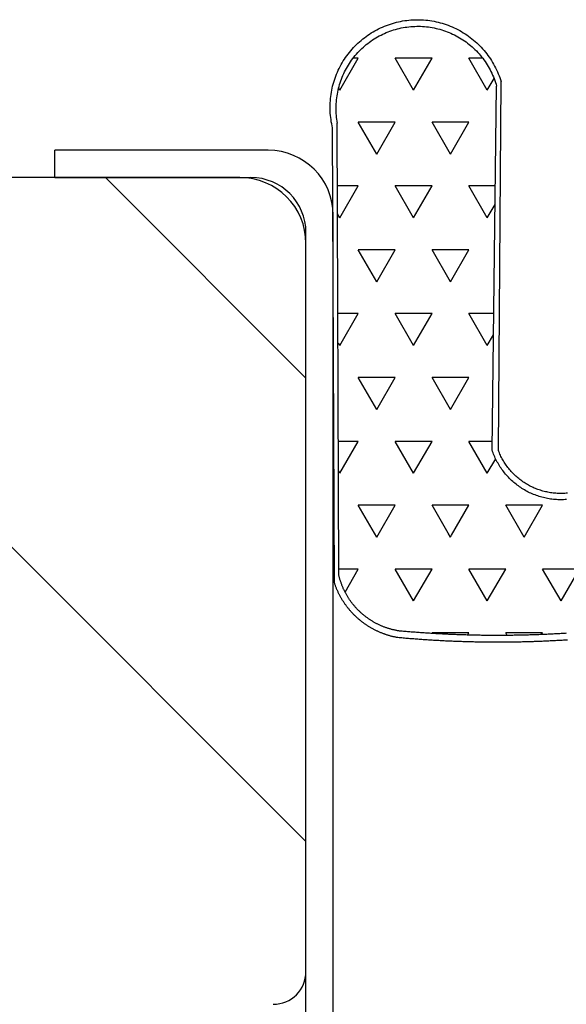
# Model space of a CAD drawing. Extents: x 0 to 790, y 0 to 546.
# Drawn here: x 80 to 94, y 400 to 424 of the extents above; entities that cross this region are included whole.
import ezdxf

# ---------------------------------------------------------------- set-up
doc = ezdxf.new("R2010")
doc.units = 0
doc.header["$LTSCALE"] = 0.2
doc.layers.get('0').update_dxf_attribs({"linetype": 'CONTINUOUS'})
doc.layers.add('THN', color=4, linetype='CONTINUOUS')

# ---------------------------------------------------------------- blocks, each defined once
blk = doc.blocks.new('*X13')
at = {"color": 0}
for p, q in [((89.716, 92.186), (73.024, 75.495)), ((78.491, 92.186), (73.634, 87.329))]:
    blk.add_line(p, q, dxfattribs=at)

msp = doc.modelspace()

# ---------------------------------------------------------------- linework, layer by layer
at = {"layer": 'THN'}
for p, q in [((88.1092, 422.2481), (88.5556, 423.0214)), ((88.5556, 423.0214), (88.427, 423.0214)), ((90.3415, 423.0214), (89.4486, 423.0214)), ((89.895, 422.2481), (89.4486, 423.0214)), ((89.895, 422.2481), (90.3415, 423.0214)), ((91.5688, 423.0214), (91.2344, 423.0214)), ((91.6809, 422.2481), (91.2344, 423.0214)), ((91.6809, 422.2481), (91.8443, 422.5312)), ((91.9485, 413.523), (92.0139, 422.4547)), ((88.1092, 422.2481), (88.0783, 422.3016)), ((91.7965, 413.5335), (91.9052, 422.348)), ((88.0807, 410.5117), (88.0464, 421.4552)), ((89.4486, 421.4748), (88.5556, 421.4748)), ((89.0021, 420.7015), (88.5556, 421.4748)), ((89.0021, 420.7015), (89.4486, 421.4748)), ((91.2344, 421.4748), (90.3415, 421.4748)), ((90.788, 420.7015), (90.3415, 421.4748)), ((90.788, 420.7015), (91.2344, 421.4748)), ((87.9779, 410.3114), (87.9325, 421.3357)), ((86.3731, 420.7928), (81.2012, 420.7928)), ((81.2012, 420.1324), (81.2012, 420.7928)), ((85.6873, 420.1324), (78.3724, 420.1324)), ((81.2012, 420.1324), (85.954, 420.1324)), ((88.5556, 419.9282), (88.0512, 419.9282)), ((88.1092, 419.1549), (88.5556, 419.9282)), ((90.3415, 419.9282), (89.4486, 419.9282)), ((89.895, 419.1549), (89.4486, 419.9282)), ((89.895, 419.1549), (90.3415, 419.9282)), ((91.8753, 419.9282), (91.2344, 419.9282)), ((91.6809, 419.1549), (91.2344, 419.9282)), ((91.6809, 419.1549), (91.8698, 419.4822)), ((87.9478, 325.2664), (87.9478, 419.218)), ((88.1092, 419.1549), (88.0533, 419.2516)), ((87.2875, 325.2664), (87.2875, 418.799)), ((87.2875, 400.899), (87.2875, 418.5323)), ((89.4486, 418.3816), (88.5556, 418.3816)), ((89.0021, 417.6083), (88.5556, 418.3816)), ((89.0021, 417.6083), (89.4486, 418.3816)), ((91.2344, 418.3816), (90.3415, 418.3816)), ((90.788, 417.6083), (90.3415, 418.3816)), ((90.788, 417.6083), (91.2344, 418.3816)), ((88.5556, 416.835), (88.0777, 416.835)), ((88.1092, 416.0617), (88.5556, 416.835)), ((90.3415, 416.835), (89.4486, 416.835)), ((89.895, 416.0617), (89.4486, 416.835)), ((89.895, 416.0617), (90.3415, 416.835)), ((91.8372, 416.835), (91.2344, 416.835)), ((91.6809, 416.0617), (91.2344, 416.835)), ((91.6809, 416.0617), (91.8309, 416.3215)), ((88.1092, 416.0617), (88.0761, 416.119)), ((89.0021, 414.5151), (88.5556, 415.2884)), ((89.4486, 415.2884), (88.5556, 415.2884)), ((89.0021, 414.5151), (89.4486, 415.2884)), ((90.788, 414.5151), (90.3415, 415.2884)), ((91.2344, 415.2884), (90.3415, 415.2884)), ((90.788, 414.5151), (91.2344, 415.2884)), ((87.9479, 325.2664), (87.9478, 414.5656)), ((88.5556, 413.7418), (88.0707, 413.7418)), ((88.1092, 412.9685), (88.5556, 413.7418)), ((90.3415, 413.7418), (89.4486, 413.7418)), ((89.895, 412.9685), (89.4486, 413.7418)), ((89.895, 412.9685), (90.3415, 413.7418)), ((91.7991, 413.7418), (91.2344, 413.7418)), ((91.6809, 412.9685), (91.2344, 413.7418)), ((91.6809, 412.9685), (91.8831, 413.3188)), ((88.1092, 412.9685), (88.0728, 413.0315)), ((89.4486, 412.1952), (88.5556, 412.1952)), ((89.0021, 411.4219), (88.5556, 412.1952)), ((89.0021, 411.4219), (89.4486, 412.1952)), ((91.2344, 412.1952), (90.3415, 412.1952)), ((90.7336, 411.5161), (90.3415, 412.1952)), ((90.8163, 411.4709), (91.2344, 412.1952)), ((93.0203, 412.1952), (92.1274, 412.1952)), ((92.5738, 411.4219), (92.1274, 412.1952)), ((92.5738, 411.4219), (93.0203, 412.1952)), ((90.788, 411.4219), (90.7336, 411.5161)), ((90.788, 411.4219), (90.8163, 411.4709)), ((88.5556, 410.6486), (88.0802, 410.6486)), ((88.234, 410.0916), (88.5556, 410.6486)), ((90.3415, 410.6486), (89.4486, 410.6486)), ((89.895, 409.8753), (89.4486, 410.6486)), ((89.895, 409.8753), (90.3415, 410.6486)), ((92.1274, 410.6486), (91.2344, 410.6486)), ((91.6809, 409.8753), (91.2344, 410.6486)), ((91.6809, 409.8753), (92.1274, 410.6486)), ((93.9132, 410.6486), (93.0203, 410.6486)), ((93.4668, 409.8753), (93.0203, 410.6486)), ((93.4668, 409.8753), (93.9132, 410.6486)), ((91.1876, 409.102), (90.3415, 409.102)), ((90.3497, 409.0878), (90.3415, 409.102)), ((91.2344, 409.102), (91.1876, 409.102)), ((91.2045, 409.0502), (91.2344, 409.102)), ((93.0203, 409.102), (92.1274, 409.102)), ((92.1625, 409.0412), (92.1274, 409.102)), ((92.997, 409.0617), (93.0203, 409.102))]:
    msp.add_line(p, q, dxfattribs=at)
for points in [[(87.9325, 421.3357, 0), (87.921, 421.3854, 0), (87.9106, 421.4354, 0), (87.9015, 421.4856, 0), (87.8936, 421.5361, 0), (87.8869, 421.5867, 0), (87.8814, 421.6374, 0), (87.8772, 421.6883, 0), (87.8742, 421.7392, 0), (87.8724, 421.7902, 0), (87.8718, 421.8413, 0), (87.8725, 421.8923, 0), (87.8744, 421.9433, 0), (87.8775, 421.9943, 0), (87.8819, 422.0451, 0), (87.8875, 422.0959, 0), (87.8943, 422.1464, 0), (87.9023, 422.1969, 0), (87.9115, 422.2471, 0), (87.922, 422.297, 0), (87.9336, 422.3467, 0), (87.9465, 422.3961, 0), (87.9605, 422.4452, 0), (87.9757, 422.4939, 0), (87.9921, 422.5423, 0), (88.0096, 422.5902, 0), (88.0283, 422.6377, 0), (88.0481, 422.6847, 0), (88.0691, 422.7313, 0), (88.0911, 422.7773, 0), (88.1143, 422.8228, 0), (88.1386, 422.8677, 0), (88.1639, 422.912, 0), (88.1903, 422.9557, 0), (88.2178, 422.9987, 0), (88.2463, 423.041, 0), (88.2757, 423.0827, 0), (88.3062, 423.1236, 0), (88.3377, 423.1638, 0), (88.3701, 423.2033, 0), (88.4035, 423.2419, 0), (88.4378, 423.2797, 0), (88.473, 423.3167, 0), (88.509, 423.3528, 0), (88.546, 423.388, 0), (88.5837, 423.4223, 0), (88.6223, 423.4558, 0), (88.6617, 423.4882, 0), (88.7018, 423.5197, 0), (88.7427, 423.5503, 0), (88.7844, 423.5798, 0), (88.8267, 423.6084, 0), (88.8697, 423.6359, 0), (88.9133, 423.6623, 0), (88.9576, 423.6877, 0), (89.0025, 423.712, 0), (89.0479, 423.7353, 0), (89.0939, 423.7574, 0), (89.1404, 423.7784, 0), (89.1874, 423.7983, 0), (89.2349, 423.817, 0), (89.2828, 423.8346, 0), (89.3312, 423.8511, 0), (89.3799, 423.8663, 0), (89.4289, 423.8804, 0), (89.4783, 423.8933, 0), (89.528, 423.905, 0), (89.5779, 423.9155, 0), (89.6281, 423.9248, 0), (89.6785, 423.9329, 0), (89.7291, 423.9398, 0), (89.7798, 423.9454, 0), (89.8307, 423.9499, 0), (89.8816, 423.9531, 0), (89.9326, 423.955, 0), (89.9837, 423.9558, 0), (90.0347, 423.9553, 0), (90.0857, 423.9535, 0), (90.1367, 423.9506, 0), (90.1875, 423.9464, 0), (90.2383, 423.941, 0), (90.2889, 423.9344, 0), (90.3393, 423.9265, 0), (90.3896, 423.9175, 0), (90.4396, 423.9072, 0), (90.4893, 423.8957, 0), (90.5387, 423.883, 0), (90.5879, 423.8692, 0), (90.6366, 423.8541, 0), (90.685, 423.8379, 0), (90.733, 423.8206, 0), (90.7806, 423.802, 0), (90.8277, 423.7824, 0), (90.8743, 423.7616, 0), (90.9204, 423.7397, 0), (90.966, 423.7166, 0), (91.0109, 423.6925, 0), (91.0553, 423.6673, 0), (91.0991, 423.6411, 0), (91.1422, 423.6138, 0), (91.1847, 423.5855, 0), (91.2265, 423.5561, 0), (91.2675, 423.5258, 0), (91.3078, 423.4945, 0), (91.3473, 423.4622, 0), (91.3861, 423.4289, 0), (91.424, 423.3948, 0), (91.4611, 423.3597, 0), (91.4973, 423.3238, 0), (91.5327, 423.287, 0), (91.5672, 423.2493, 0), (91.6007, 423.2108, 0), (91.6333, 423.1716, 0), (91.665, 423.1315, 0), (91.6956, 423.0907, 0), (91.7253, 423.0492, 0), (91.754, 423.007, 0), (91.7817, 422.9641, 0), (91.8083, 422.9205, 0), (91.8338, 422.8763, 0), (91.8583, 422.8316, 0), (91.8817, 422.7862, 0), (91.904, 422.7403, 0), (91.9251, 422.6938, 0), (91.9452, 422.6469, 0), (91.9641, 422.5995, 0), (91.9819, 422.5516, 0), (91.9985, 422.5034, 0), (92.0139, 422.4547, 0)], [(88.0521, 421.4496, 0), (88.0439, 421.4961, 0), (88.0368, 421.5428, 0), (88.0308, 421.5897, 0), (88.026, 421.6368, 0), (88.0223, 421.6839, 0), (88.0197, 421.7311, 0), (88.0182, 421.7783, 0), (88.0179, 421.8256, 0), (88.0187, 421.8729, 0), (88.0206, 421.9201, 0), (88.0236, 421.9673, 0), (88.0278, 422.0143, 0), (88.0331, 422.0613, 0), (88.0395, 422.1081, 0), (88.0471, 422.1548, 0), (88.0557, 422.2013, 0), (88.0654, 422.2475, 0), (88.0763, 422.2935, 0), (88.0882, 422.3393, 0), (88.1013, 422.3847, 0), (88.1154, 422.4298, 0), (88.1306, 422.4746, 0), (88.1468, 422.519, 0), (88.1641, 422.563, 0), (88.1825, 422.6065, 0), (88.2019, 422.6496, 0), (88.2223, 422.6923, 0), (88.2437, 422.7344, 0), (88.2661, 422.776, 0), (88.2895, 422.8171, 0), (88.3139, 422.8576, 0), (88.3393, 422.8975, 0), (88.3656, 422.9368, 0), (88.3928, 422.9754, 0), (88.4209, 423.0134, 0), (88.4499, 423.0507, 0), (88.4799, 423.0873, 0), (88.5106, 423.1232, 0), (88.5423, 423.1583, 0), (88.5747, 423.1927, 0), (88.608, 423.2263, 0), (88.642, 423.259, 0), (88.6769, 423.291, 0), (88.7125, 423.3221, 0), (88.7488, 423.3524, 0), (88.7858, 423.3817, 0), (88.8235, 423.4102, 0), (88.8619, 423.4378, 0), (88.901, 423.4645, 0), (88.9406, 423.4902, 0), (88.9809, 423.5149, 0), (89.0217, 423.5387, 0), (89.0631, 423.5615, 0), (89.1051, 423.5834, 0), (89.1475, 423.6042, 0), (89.1904, 423.624, 0), (89.2338, 423.6427, 0), (89.2776, 423.6604, 0), (89.3219, 423.6771, 0), (89.3665, 423.6927, 0), (89.4115, 423.7073, 0), (89.4568, 423.7207, 0), (89.5024, 423.7331, 0), (89.5483, 423.7444, 0), (89.5945, 423.7546, 0), (89.6408, 423.7636, 0), (89.6874, 423.7716, 0), (89.7342, 423.7785, 0), (89.7811, 423.7842, 0), (89.8282, 423.7888, 0), (89.8753, 423.7923, 0), (89.9225, 423.7947, 0), (89.9698, 423.7959, 0), (90.017, 423.796, 0), (90.0643, 423.795, 0), (90.1115, 423.7928, 0), (90.1587, 423.7896, 0), (90.2057, 423.7852, 0), (90.2527, 423.7796, 0), (90.2995, 423.773, 0), (90.3461, 423.7652, 0), (90.3926, 423.7564, 0), (90.4388, 423.7464, 0), (90.4847, 423.7353, 0), (90.5304, 423.7232, 0), (90.5758, 423.7099, 0), (90.6208, 423.6956, 0), (90.6655, 423.6802, 0), (90.7098, 423.6637, 0), (90.7537, 423.6462, 0), (90.7972, 423.6276, 0), (90.8402, 423.608, 0), (90.8827, 423.5874, 0), (90.9248, 423.5658, 0), (90.9663, 423.5431, 0), (91.0072, 423.5195, 0), (91.0476, 423.495, 0), (91.0874, 423.4694, 0), (91.1265, 423.4429, 0), (91.165, 423.4155, 0), (91.2029, 423.3872, 0), (91.2401, 423.358, 0), (91.2765, 423.3279, 0), (91.3122, 423.297, 0), (91.3472, 423.2652, 0), (91.3814, 423.2325, 0), (91.4148, 423.1991, 0), (91.4474, 423.1649, 0), (91.4792, 423.1299, 0), (91.5102, 423.0942, 0), (91.5403, 423.0577, 0), (91.5695, 423.0205, 0), (91.5978, 422.9827, 0), (91.6252, 422.9442, 0), (91.6516, 422.905, 0), (91.6771, 422.8652, 0), (91.7017, 422.8248, 0), (91.7253, 422.7839, 0), (91.7479, 422.7424, 0), (91.7695, 422.7003, 0), (91.7901, 422.6578, 0), (91.8097, 422.6148, 0), (91.8283, 422.5713, 0), (91.8458, 422.5274, 0), (91.8622, 422.4831, 0), (91.8776, 422.4384, 0), (91.8919, 422.3933, 0), (91.9052, 422.3479, 0)], [(93.6004, 412.3321, 0), (93.5651, 412.3297, 0), (93.5297, 412.328, 0), (93.4943, 412.327, 0), (93.4589, 412.3267, 0), (93.4236, 412.3272, 0), (93.3882, 412.3283, 0), (93.3528, 412.3302, 0), (93.3175, 412.3328, 0), (93.2823, 412.3361, 0), (93.2471, 412.3401, 0), (93.212, 412.3448, 0), (93.1771, 412.3502, 0), (93.1422, 412.3564, 0), (93.1075, 412.3632, 0), (93.0729, 412.3707, 0), (93.0385, 412.3789, 0), (93.0042, 412.3879, 0), (92.9701, 412.3975, 0), (92.9363, 412.4078, 0), (92.9026, 412.4187, 0), (92.8692, 412.4304, 0), (92.836, 412.4427, 0), (92.8031, 412.4557, 0), (92.7704, 412.4693, 0), (92.7381, 412.4837, 0), (92.706, 412.4986, 0), (92.6742, 412.5142, 0), (92.6427, 412.5304, 0), (92.6116, 412.5473, 0), (92.5809, 412.5648, 0), (92.5504, 412.5829, 0), (92.5204, 412.6016, 0), (92.4908, 412.621, 0), (92.4615, 412.6409, 0), (92.4326, 412.6614, 0), (92.4042, 412.6825, 0), (92.3762, 412.7041, 0), (92.3486, 412.7263, 0), (92.3215, 412.7491, 0), (92.2949, 412.7724, 0), (92.2687, 412.7962, 0), (92.243, 412.8206, 0), (92.2179, 412.8454, 0), (92.1932, 412.8708, 0), (92.169, 412.8967, 0), (92.1454, 412.923, 0), (92.1223, 412.9499, 0), (92.0997, 412.9771, 0), (92.0778, 413.0049, 0), (92.0563, 413.033, 0), (92.0355, 413.0616, 0), (92.0152, 413.0907, 0), (91.9955, 413.1201, 0), (91.9764, 413.1499, 0), (91.9579, 413.1801, 0), (91.94, 413.2106, 0), (91.9228, 413.2415, 0), (91.9062, 413.2728, 0), (91.8902, 413.3043, 0), (91.8748, 413.3362, 0), (91.8601, 413.3684, 0), (91.8461, 413.4009, 0), (91.8327, 413.4337, 0), (91.8199, 413.4667, 0), (91.8079, 413.5, 0), (91.7965, 413.5335, 0)], [(93.6222, 412.4871, 0), (93.5908, 412.4843, 0), (93.5592, 412.482, 0), (93.5277, 412.4804, 0), (93.4961, 412.4794, 0), (93.4646, 412.479, 0), (93.433, 412.4793, 0), (93.4014, 412.4801, 0), (93.3699, 412.4816, 0), (93.3383, 412.4836, 0), (93.3069, 412.4863, 0), (93.2755, 412.4896, 0), (93.2441, 412.4936, 0), (93.2129, 412.4981, 0), (93.1817, 412.5032, 0), (93.1506, 412.509, 0), (93.1197, 412.5153, 0), (93.0889, 412.5223, 0), (93.0582, 412.5299, 0), (93.0277, 412.538, 0), (92.9974, 412.5468, 0), (92.9672, 412.5561, 0), (92.9372, 412.566, 0), (92.9074, 412.5765, 0), (92.8779, 412.5876, 0), (92.8485, 412.5993, 0), (92.8194, 412.6115, 0), (92.7905, 412.6244, 0), (92.7619, 412.6377, 0), (92.7336, 412.6516, 0), (92.7055, 412.6661, 0), (92.6777, 412.6811, 0), (92.6502, 412.6967, 0), (92.623, 412.7128, 0), (92.5962, 412.7294, 0), (92.5697, 412.7465, 0), (92.5435, 412.7642, 0), (92.5176, 412.7824, 0), (92.4922, 412.801, 0), (92.4671, 412.8202, 0), (92.4423, 412.8398, 0), (92.418, 412.86, 0), (92.394, 412.8806, 0), (92.3705, 412.9016, 0), (92.3474, 412.9231, 0), (92.3247, 412.9451, 0), (92.3024, 412.9675, 0), (92.2806, 412.9904, 0), (92.2592, 413.0136, 0), (92.2383, 413.0373, 0), (92.2179, 413.0614, 0), (92.1979, 413.0858, 0), (92.1784, 413.1107, 0), (92.1594, 413.1359, 0), (92.1409, 413.1615, 0), (92.1229, 413.1875, 0), (92.1054, 413.2138, 0), (92.0885, 413.2404, 0), (92.072, 413.2673, 0), (92.0561, 413.2946, 0), (92.0407, 413.3222, 0), (92.0259, 413.3501, 0), (92.0116, 413.3783, 0), (91.9978, 413.4067, 0), (91.9847, 413.4354, 0), (91.972, 413.4643, 0), (91.96, 413.4935, 0), (91.9485, 413.523, 0)], [(89.5537, 409.1479, 0), (89.5373, 409.1505, 0), (89.5208, 409.1531, 0), (89.5044, 409.156, 0), (89.488, 409.1589, 0), (89.4716, 409.1621, 0), (89.4553, 409.1653, 0), (89.439, 409.1688, 0), (89.4227, 409.1724, 0), (89.4065, 409.1761, 0), (89.3903, 409.18, 0), (89.3741, 409.1841, 0), (89.358, 409.1882, 0), (89.3419, 409.1926, 0), (89.3258, 409.1971, 0), (89.3098, 409.2017, 0), (89.2939, 409.2065, 0), (89.2779, 409.2115, 0), (89.2621, 409.2166, 0), (89.2463, 409.2218, 0), (89.2305, 409.2272, 0), (89.2148, 409.2328, 0), (89.1991, 409.2385, 0), (89.1835, 409.2443, 0), (89.1679, 409.2503, 0), (89.1524, 409.2564, 0), (89.137, 409.2627, 0), (89.1216, 409.2691, 0), (89.1063, 409.2757, 0), (89.0911, 409.2824, 0), (89.0759, 409.2892, 0), (89.0607, 409.2962, 0), (89.0457, 409.3033, 0), (89.0307, 409.3106, 0), (89.0157, 409.318, 0), (89.0009, 409.3256, 0), (88.9861, 409.3333, 0), (88.9714, 409.3411, 0), (88.9568, 409.3491, 0), (88.9422, 409.3572, 0), (88.9277, 409.3654, 0), (88.9133, 409.3738, 0), (88.899, 409.3823, 0), (88.8847, 409.3909, 0), (88.8706, 409.3997, 0), (88.8565, 409.4086, 0), (88.8425, 409.4177, 0), (88.8286, 409.4268, 0), (88.8147, 409.4361, 0), (88.801, 409.4456, 0), (88.7873, 409.4551, 0), (88.7738, 409.4648, 0), (88.7603, 409.4746, 0), (88.7469, 409.4846, 0), (88.7336, 409.4946, 0), (88.7205, 409.5048, 0), (88.7074, 409.5151, 0), (88.6944, 409.5256, 0), (88.6815, 409.5361, 0), (88.6687, 409.5468, 0), (88.656, 409.5576, 0), (88.6434, 409.5685, 0), (88.6309, 409.5795, 0), (88.6185, 409.5907, 0), (88.6062, 409.6019, 0), (88.5941, 409.6133, 0), (88.582, 409.6248, 0), (88.57, 409.6364, 0), (88.5582, 409.6481, 0), (88.5464, 409.66, 0), (88.5348, 409.6719, 0), (88.5233, 409.6839, 0), (88.5119, 409.6961, 0), (88.5006, 409.7084, 0), (88.4894, 409.7207, 0), (88.4784, 409.7332, 0), (88.4674, 409.7458, 0), (88.4566, 409.7584, 0), (88.4459, 409.7712, 0), (88.4353, 409.7841, 0), (88.4249, 409.7971, 0), (88.4145, 409.8101, 0), (88.4043, 409.8233, 0), (88.3942, 409.8366, 0), (88.3842, 409.8499, 0), (88.3744, 409.8634, 0), (88.3647, 409.8769, 0), (88.3551, 409.8905, 0), (88.3456, 409.9043, 0), (88.3363, 409.9181, 0), (88.3271, 409.932, 0), (88.318, 409.946, 0), (88.3091, 409.96, 0), (88.3003, 409.9742, 0), (88.2916, 409.9884, 0), (88.2831, 410.0027, 0), (88.2747, 410.0171, 0), (88.2664, 410.0316, 0), (88.2583, 410.0461, 0), (88.2503, 410.0607, 0), (88.2424, 410.0754, 0), (88.2347, 410.0902, 0), (88.2271, 410.105, 0), (88.2197, 410.12, 0), (88.2124, 410.1349, 0), (88.2052, 410.15, 0), (88.1982, 410.1651, 0), (88.1913, 410.1803, 0), (88.1846, 410.1955, 0), (88.178, 410.2108, 0), (88.1715, 410.2262, 0), (88.1652, 410.2416, 0), (88.1591, 410.2571, 0), (88.1531, 410.2727, 0), (88.1472, 410.2883, 0), (88.1415, 410.3039, 0), (88.1359, 410.3196, 0), (88.1305, 410.3354, 0), (88.1252, 410.3512, 0), (88.1201, 410.367, 0), (88.1151, 410.3829, 0), (88.1103, 410.3989, 0), (88.1056, 410.4149, 0), (88.101, 410.4309, 0), (88.0967, 410.447, 0), (88.0924, 410.4631, 0), (88.0884, 410.4793, 0), (88.0844, 410.4955, 0), (88.0807, 410.5117, 0)], [(89.5158, 408.9873, 0), (89.4994, 408.9901, 0), (89.4831, 408.9932, 0), (89.4667, 408.9963, 0), (89.4504, 408.9997, 0), (89.4341, 409.0031, 0), (89.4178, 409.0067, 0), (89.4016, 409.0104, 0), (89.3854, 409.0142, 0), (89.3692, 409.0182, 0), (89.3531, 409.0224, 0), (89.337, 409.0266, 0), (89.3209, 409.031, 0), (89.3049, 409.0356, 0), (89.2889, 409.0402, 0), (89.273, 409.045, 0), (89.2571, 409.05, 0), (89.2412, 409.0551, 0), (89.2254, 409.0603, 0), (89.2096, 409.0656, 0), (89.1939, 409.0711, 0), (89.1782, 409.0767, 0), (89.1626, 409.0824, 0), (89.147, 409.0883, 0), (89.1315, 409.0943, 0), (89.116, 409.1004, 0), (89.1005, 409.1067, 0), (89.0852, 409.1131, 0), (89.0698, 409.1196, 0), (89.0546, 409.1263, 0), (89.0394, 409.1331, 0), (89.0242, 409.14, 0), (89.0091, 409.147, 0), (88.9941, 409.1542, 0), (88.9791, 409.1615, 0), (88.9642, 409.1689, 0), (88.9493, 409.1764, 0), (88.9346, 409.1841, 0), (88.9198, 409.1919, 0), (88.9052, 409.1998, 0), (88.8906, 409.2078, 0), (88.8761, 409.216, 0), (88.8616, 409.2243, 0), (88.8473, 409.2327, 0), (88.833, 409.2412, 0), (88.8187, 409.2499, 0), (88.8046, 409.2587, 0), (88.7905, 409.2675, 0), (88.7765, 409.2766, 0), (88.7626, 409.2857, 0), (88.7487, 409.2949, 0), (88.7349, 409.3043, 0), (88.7212, 409.3138, 0), (88.7076, 409.3233, 0), (88.6941, 409.3331, 0), (88.6806, 409.3429, 0), (88.6673, 409.3528, 0), (88.654, 409.3628, 0), (88.6408, 409.373, 0), (88.6277, 409.3833, 0), (88.6146, 409.3937, 0), (88.6017, 409.4041, 0), (88.5889, 409.4147, 0), (88.5761, 409.4254, 0), (88.5634, 409.4363, 0), (88.5509, 409.4472, 0), (88.5384, 409.4582, 0), (88.526, 409.4693, 0), (88.5137, 409.4806, 0), (88.5015, 409.4919, 0), (88.4894, 409.5033, 0), (88.4774, 409.5149, 0), (88.4655, 409.5265, 0), (88.4537, 409.5383, 0), (88.442, 409.5501, 0), (88.4304, 409.5621, 0), (88.4188, 409.5741, 0), (88.4074, 409.5862, 0), (88.3961, 409.5985, 0), (88.3849, 409.6108, 0), (88.3738, 409.6232, 0), (88.3629, 409.6357, 0), (88.352, 409.6483, 0), (88.3412, 409.661, 0), (88.3305, 409.6738, 0), (88.32, 409.6867, 0), (88.3095, 409.6997, 0), (88.2992, 409.7127, 0), (88.2889, 409.7259, 0), (88.2788, 409.7391, 0), (88.2688, 409.7524, 0), (88.2589, 409.7658, 0), (88.2491, 409.7793, 0), (88.2395, 409.7928, 0), (88.2299, 409.8065, 0), (88.2205, 409.8202, 0), (88.2112, 409.834, 0), (88.202, 409.8479, 0), (88.1929, 409.8618, 0), (88.1839, 409.8759, 0), (88.1751, 409.89, 0), (88.1663, 409.9042, 0), (88.1577, 409.9184, 0), (88.1492, 409.9328, 0), (88.1409, 409.9472, 0), (88.1326, 409.9616, 0), (88.1245, 409.9762, 0), (88.1165, 409.9908, 0), (88.1086, 410.0054, 0), (88.1009, 410.0202, 0), (88.0933, 410.035, 0), (88.0858, 410.0499, 0), (88.0784, 410.0648, 0), (88.0711, 410.0798, 0), (88.064, 410.0948, 0), (88.057, 410.11, 0), (88.0501, 410.1251, 0), (88.0434, 410.1404, 0), (88.0368, 410.1556, 0), (88.0303, 410.171, 0), (88.024, 410.1864, 0), (88.0177, 410.2018, 0), (88.0117, 410.2173, 0), (88.0057, 410.2329, 0), (87.9999, 410.2485, 0), (87.9942, 410.2641, 0), (87.9886, 410.2798, 0), (87.9832, 410.2956, 0), (87.9779, 410.3114, 0)], [(93.5944, 409.0927, 0), (93.5629, 409.0907, 0), (93.5314, 409.0888, 0), (93.4998, 409.0869, 0), (93.4683, 409.085, 0), (93.4367, 409.0832, 0), (93.4052, 409.0814, 0), (93.3736, 409.0797, 0), (93.3421, 409.078, 0), (93.3105, 409.0763, 0), (93.279, 409.0746, 0), (93.2474, 409.073, 0), (93.2159, 409.0715, 0), (93.1843, 409.07, 0), (93.1527, 409.0685, 0), (93.1212, 409.067, 0), (93.0896, 409.0656, 0), (93.058, 409.0643, 0), (93.0265, 409.0629, 0), (92.9949, 409.0616, 0), (92.9633, 409.0604, 0), (92.9317, 409.0591, 0), (92.9002, 409.058, 0), (92.8686, 409.0568, 0), (92.837, 409.0557, 0), (92.8054, 409.0546, 0), (92.7738, 409.0536, 0), (92.7423, 409.0526, 0), (92.7107, 409.0517, 0), (92.6791, 409.0508, 0), (92.6475, 409.0499, 0), (92.6159, 409.049, 0), (92.5843, 409.0482, 0), (92.5528, 409.0475, 0), (92.5212, 409.0467, 0), (92.4896, 409.0461, 0), (92.458, 409.0454, 0), (92.4264, 409.0448, 0), (92.3948, 409.0442, 0), (92.3632, 409.0437, 0), (92.3316, 409.0432, 0), (92.3, 409.0427, 0), (92.2684, 409.0423, 0), (92.2368, 409.0419, 0), (92.2052, 409.0416, 0), (92.1736, 409.0413, 0), (92.142, 409.041, 0), (92.1104, 409.0408, 0), (92.0788, 409.0406, 0), (92.0472, 409.0404, 0), (92.0156, 409.0403, 0), (91.984, 409.0402, 0), (91.9524, 409.0402, 0), (91.9209, 409.0402, 0), (91.8893, 409.0402, 0), (91.8577, 409.0403, 0), (91.8261, 409.0404, 0), (91.7945, 409.0405, 0), (91.7629, 409.0407, 0), (91.7313, 409.0409, 0), (91.6997, 409.0412, 0), (91.6681, 409.0415, 0), (91.6365, 409.0418, 0), (91.6049, 409.0422, 0), (91.5733, 409.0426, 0), (91.5417, 409.043, 0), (91.5101, 409.0435, 0), (91.4785, 409.0441, 0), (91.4469, 409.0446, 0), (91.4153, 409.0452, 0), (91.3837, 409.0459, 0), (91.3521, 409.0465, 0), (91.3205, 409.0473, 0), (91.289, 409.048, 0), (91.2574, 409.0488, 0), (91.2258, 409.0496, 0), (91.1942, 409.0505, 0), (91.1626, 409.0514, 0), (91.131, 409.0523, 0), (91.0994, 409.0533, 0), (91.0679, 409.0543, 0), (91.0363, 409.0554, 0), (91.0047, 409.0565, 0), (90.9731, 409.0576, 0), (90.9416, 409.0588, 0), (90.91, 409.06, 0), (90.8784, 409.0613, 0), (90.8468, 409.0625, 0), (90.8153, 409.0639, 0), (90.7837, 409.0652, 0), (90.7521, 409.0666, 0), (90.7206, 409.0681, 0), (90.689, 409.0695, 0), (90.6574, 409.071, 0), (90.6259, 409.0726, 0), (90.5943, 409.0742, 0), (90.5628, 409.0758, 0), (90.5312, 409.0775, 0), (90.4997, 409.0792, 0), (90.4681, 409.0809, 0), (90.4366, 409.0827, 0), (90.405, 409.0845, 0), (90.3735, 409.0864, 0), (90.3419, 409.0882, 0), (90.3104, 409.0902, 0), (90.2789, 409.0921, 0), (90.2473, 409.0941, 0), (90.2158, 409.0962, 0), (90.1843, 409.0983, 0), (90.1527, 409.1004, 0), (90.1212, 409.1025, 0), (90.0897, 409.1047, 0), (90.0582, 409.107, 0), (90.0267, 409.1092, 0), (89.9951, 409.1115, 0), (89.9636, 409.1139, 0), (89.9321, 409.1163, 0), (89.9006, 409.1187, 0), (89.8691, 409.1212, 0), (89.8376, 409.1236, 0), (89.8061, 409.1262, 0), (89.7746, 409.1288, 0), (89.7431, 409.1314, 0), (89.7116, 409.134, 0), (89.6802, 409.1367, 0), (89.6487, 409.1394, 0), (89.6172, 409.1422, 0), (89.5857, 409.145, 0), (89.5543, 409.1478, 0)], [(93.6214, 408.9298, 0), (93.5893, 408.9278, 0), (93.5573, 408.9258, 0), (93.5252, 408.9238, 0), (93.4932, 408.9218, 0), (93.4611, 408.9199, 0), (93.4291, 408.9181, 0), (93.397, 408.9162, 0), (93.3649, 408.9145, 0), (93.3329, 408.9127, 0), (93.3008, 408.911, 0), (93.2687, 408.9093, 0), (93.2367, 408.9077, 0), (93.2046, 408.9061, 0), (93.1725, 408.9046, 0), (93.1405, 408.9031, 0), (93.1084, 408.9016, 0), (93.0763, 408.9002, 0), (93.0442, 408.8988, 0), (93.0121, 408.8974, 0), (92.9801, 408.8961, 0), (92.948, 408.8949, 0), (92.9159, 408.8936, 0), (92.8838, 408.8924, 0), (92.8517, 408.8913, 0), (92.8196, 408.8902, 0), (92.7875, 408.8891, 0), (92.7554, 408.8881, 0), (92.7233, 408.8871, 0), (92.6912, 408.8861, 0), (92.6591, 408.8852, 0), (92.627, 408.8843, 0), (92.5949, 408.8835, 0), (92.5628, 408.8827, 0), (92.5307, 408.8819, 0), (92.4986, 408.8812, 0), (92.4665, 408.8805, 0), (92.4344, 408.8799, 0), (92.4023, 408.8793, 0), (92.3702, 408.8787, 0), (92.3381, 408.8782, 0), (92.306, 408.8777, 0), (92.2739, 408.8773, 0), (92.2418, 408.8769, 0), (92.2097, 408.8765, 0), (92.1776, 408.8762, 0), (92.1455, 408.8759, 0), (92.1133, 408.8757, 0), (92.0812, 408.8755, 0), (92.0491, 408.8753, 0), (92.017, 408.8752, 0), (91.9849, 408.8751, 0), (91.9528, 408.8751, 0), (91.9207, 408.8751, 0), (91.8886, 408.8751, 0), (91.8565, 408.8752, 0), (91.8243, 408.8753, 0), (91.7922, 408.8754, 0), (91.7601, 408.8756, 0), (91.728, 408.8759, 0), (91.6959, 408.8761, 0), (91.6638, 408.8764, 0), (91.6317, 408.8768, 0), (91.5996, 408.8772, 0), (91.5675, 408.8776, 0), (91.5354, 408.8781, 0), (91.5033, 408.8786, 0), (91.4712, 408.8791, 0), (91.439, 408.8797, 0), (91.4069, 408.8803, 0), (91.3748, 408.881, 0), (91.3427, 408.8817, 0), (91.3106, 408.8825, 0), (91.2785, 408.8832, 0), (91.2464, 408.8841, 0), (91.2143, 408.8849, 0), (91.1822, 408.8858, 0), (91.1501, 408.8868, 0), (91.118, 408.8878, 0), (91.0859, 408.8888, 0), (91.0539, 408.8898, 0), (91.0218, 408.891, 0), (90.9897, 408.8921, 0), (90.9576, 408.8933, 0), (90.9255, 408.8945, 0), (90.8934, 408.8958, 0), (90.8613, 408.8971, 0), (90.8292, 408.8984, 0), (90.7972, 408.8998, 0), (90.7651, 408.9012, 0), (90.733, 408.9026, 0), (90.7009, 408.9041, 0), (90.6689, 408.9057, 0), (90.6368, 408.9073, 0), (90.6047, 408.9089, 0), (90.5726, 408.9105, 0), (90.5406, 408.9122, 0), (90.5085, 408.9139, 0), (90.4765, 408.9157, 0), (90.4444, 408.9175, 0), (90.4123, 408.9194, 0), (90.3803, 408.9213, 0), (90.3482, 408.9232, 0), (90.3162, 408.9252, 0), (90.2841, 408.9272, 0), (90.2521, 408.9292, 0), (90.22, 408.9313, 0), (90.188, 408.9335, 0), (90.156, 408.9356, 0), (90.1239, 408.9378, 0), (90.0919, 408.9401, 0), (90.0599, 408.9424, 0), (90.0278, 408.9447, 0), (89.9958, 408.9471, 0), (89.9638, 408.9495, 0), (89.9318, 408.9519, 0), (89.8998, 408.9544, 0), (89.8678, 408.9569, 0), (89.8357, 408.9595, 0), (89.8037, 408.9621, 0), (89.7717, 408.9647, 0), (89.7397, 408.9674, 0), (89.7077, 408.9701, 0), (89.6757, 408.9729, 0), (89.6438, 408.9757, 0), (89.6118, 408.9785, 0), (89.5798, 408.9814, 0), (89.5478, 408.9843, 0), (89.5158, 408.9873, 0)]]:
    msp.add_polyline3d(points, dxfattribs=at)
for centre, radius, start, end in [((86.3731, 419.218), 1.5747, 0, 90), ((85.6873, 418.5323), 1.6001, 0, 90), ((85.954, 418.799), 1.3334, 0, 90), ((86.4937, 400.899), 0.7937, 270, 0)]:
    msp.add_arc(centre, radius, start, end, dxfattribs=at)

# ---------------------------------------------------------------- block references
at = {"layer": 'THN', "linetype": 'Continuous', "rotation": 270}
msp.add_blockref('*X13', (-4.8988, 493.7664), dxfattribs=at)

doc.saveas('drawing.dxf')
